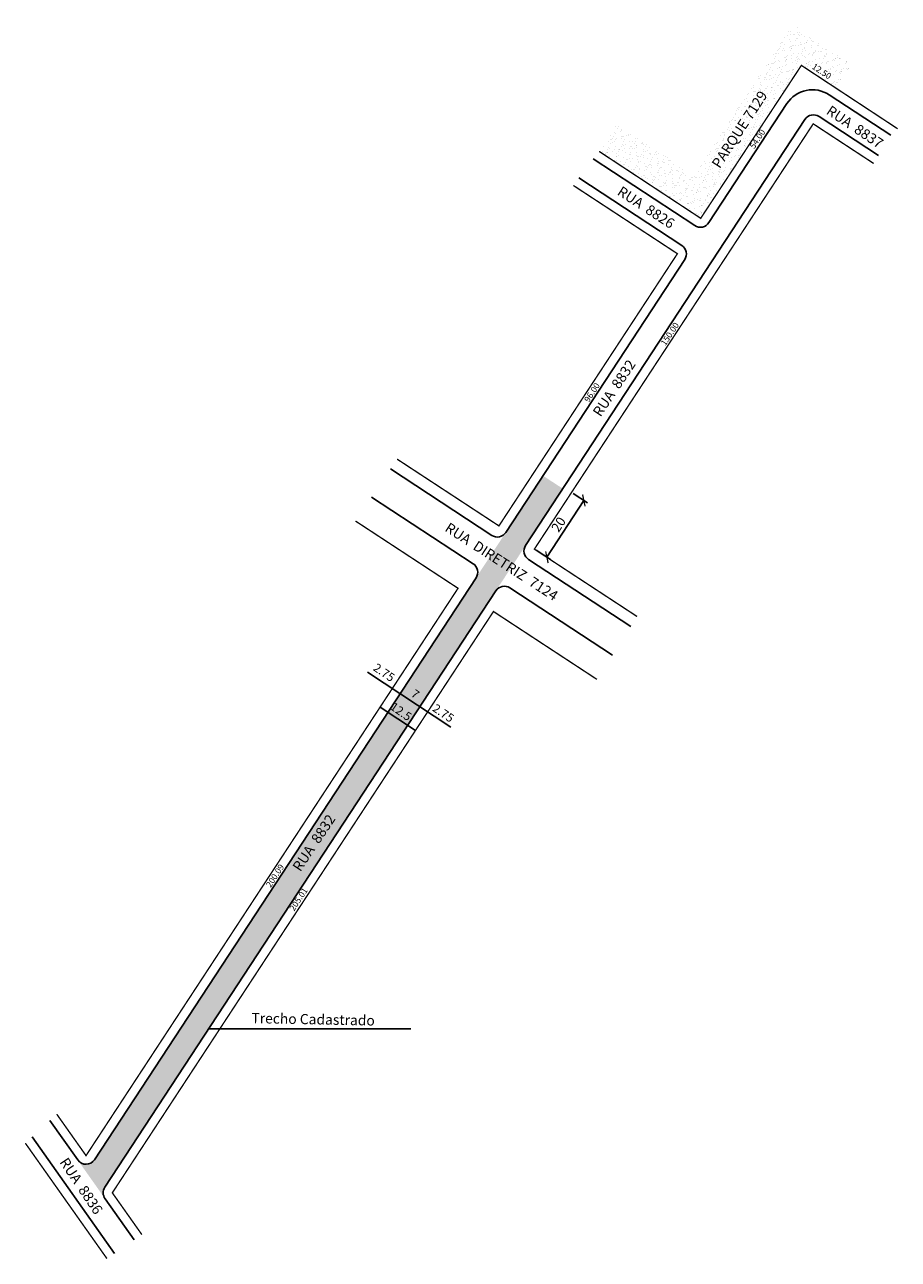
# Model space of a CAD drawing. Extents: x 2524 to 2782, y 1345 to 1709.
import ezdxf
from ezdxf.enums import TextEntityAlignment as Align

# ---------------------------------------------------------------- set-up
doc = ezdxf.new("R2010")
doc.units = 0
doc.header["$MEASUREMENT"] = 0
doc.layers.get('0').update_dxf_attribs({"linetype": 'CONTINUOUS'})
doc.layers.get('DEFPOINTS').update_dxf_attribs({"linetype": 'CONTINUOUS'})
doc.styles.add('ROMANS', font='romans')
doc.dimstyles.new('ISO-25', dxfattribs={"dimtxt": 2.5, "dimasz": 2.5, "dimexe": 1.25, "dimexo": 0.625, "dimtad": 1, "dimtxsty": 'Standard', "dimcen": 2.5, "dimadec": 0, "dimazin": 0, "dimtfac": 1, "dimtmove": 0, "dimatfit": 3, "dimfxl": 1, "dimarcsym": 0})

# ---------------------------------------------------------------- blocks, each defined once
blk = doc.blocks.new('_ArchTick')
at = {"color": 0, "linetype": 'ByBlock', "const_width": 0.15}
blk.add_lwpolyline([(-0.5, -0.5), (0.5, 0.5)], dxfattribs=at)
blk = doc.blocks.new('*D29')
at = {"color": 0, "lineweight": -2}
for p, q in [((2686.02, 1570.78), (2690.24, 1568.04)), ((2678.31, 1551.95), (2689.2, 1568.72)), ((2675.13, 1554), (2679.35, 1551.26))]:
    blk.add_line(p, q, dxfattribs=at)
at = {"layer": 'DEFPOINTS', "color": 0}
for p in [(2685.5, 1571.12), (2689.2, 1568.72), (2674.61, 1554.34)]:
    blk.add_point(p, dxfattribs=at)
at = {"color": 0, "lineweight": -2, "xscale": 2.5, "yscale": 2.5, "zscale": 2.5}
for p, rotation in [((2689.2, 1568.72), 57.00948587262241), ((2678.31, 1551.95), 237.0094858726224)]:
    blk.add_blockref('_ArchTick', p, dxfattribs=dict(at, rotation=rotation))
at = {"color": 0, "insert": (2682.05, 1561.44), "char_height": 2.8, "attachment_point": 5, "rotation": 57.0095}
blk.add_mtext('20', dxfattribs=at)

msp = doc.modelspace()

# ---------------------------------------------------------------- hatches: boundary and pattern name
h = msp.add_hatch()
h.set_pattern_fill('AR-SAND', color=51, scale=0.05, angle=56.63591, style=0)
h.set_pattern_definition([(94.135915, (3381.0077, -1002.9922), (-2.0877694, 1.2789652), [0, -1.9304, 0, -2.159, 0, -2.06375]), (64.13591, (3381.0077, -1002.9922), (-1.7573426, 3.848309), [0, -1.0414, 0, -1.7399, 0, -0.66675]), (24.135915, (3380.1486, -1004.2969), (2.1690586, 3.3071074), [0, -0.635, 0, -2.286, 0, -2.9845]), (14.13591, (3380.1486, -1004.297), (1.1686725, 3.801592), [0, -0.3175, 0, -1.4986, 0, -1.7145])])
h.paths.add_polyline_path([(2693.722, 1671.642), (2723.676, 1651.917), (2753.375, 1697.017), (2763.728, 1690.199), (2768.486, 1697.424), (2750.88, 1709.017), (2721.684, 1664.678), (2698.981, 1679.628)])
at = {"lineweight": -2}
h = msp.add_hatch(color=51, dxfattribs=at)
h.paths.add_polyline_path([(2544.87, 1374.282, -0.5288453), (2539.912, 1374.195), (2547.976, 1362.787, -0.3081768), (2547.917, 1366.164), (2637.873, 1503.338), (2631.991, 1507.134)])
h.paths.add_polyline_path([(2631.991, 1507.134), (2637.873, 1503.338), (2663.262, 1542.055), (2672.036, 1555.435), (2683.015, 1572.176), (2677.15, 1575.998), (2666.182, 1559.273), (2657.408, 1545.893)])

# ---------------------------------------------------------------- linework, layer by layer
for p, q in [((2625.373, 1518.053), (2649.942, 1501.885)), ((2629.097, 1507.736), (2639.514, 1500.881)), ((2578.487, 1412.912), (2638.137, 1412.912)), ((2550.804, 1346.66), (2526.51, 1381.027))]:
    msp.add_line(p, q)
at = {"const_width": 0.4}
for points in [[(2693.722, 1671.642), (2723.676, 1651.917), (2753.375, 1697.017), (2781.764, 1678.323)], [(2774.699, 1668.085), (2756.867, 1679.779), (2674.61, 1554.345), (2704.914, 1534.472)], [(2634.121, 1580.896), (2664.157, 1561.199), (2716.801, 1641.477), (2686.123, 1661.595)], [(2533.731, 1387.703), (2542.369, 1375.483), (2652.093, 1542.802), (2621.856, 1562.63)], [(2693.056, 1515.94), (2662.546, 1535.948), (2550.124, 1364.513), (2558.844, 1352.177)], [(2548.536, 1345.104), (2524.473, 1379.144)]]:
    msp.add_lwpolyline(points, dxfattribs=at)
for points in [[(2779.755, 1676.429), (2761.586, 1688.344, 0.4142136), (2749.125, 1685.753), (2726.093, 1650.631, -0.4142136), (2721.939, 1649.768), (2691.936, 1669.443)], [(2776.125, 1670.439), (2758.584, 1681.942, 0.4142136), (2754.43, 1681.078), (2672.036, 1555.435, 0.4142136), (2672.9, 1551.281), (2703.027, 1531.524)], [(2632.169, 1577.99), (2662.029, 1558.41, 0.4142136), (2666.182, 1559.273), (2718.964, 1639.76, 0.4142136), (2718.1, 1643.914), (2687.763, 1663.809)], [(2626.595, 1569.688), (2656.545, 1550.047, -0.4142136), (2657.408, 1545.893), (2544.87, 1374.282, -0.5288453), (2539.912, 1374.195), (2531.694, 1385.82)], [(2556.577, 1350.621), (2547.976, 1362.787, -0.3081768), (2547.917, 1366.164), (2663.262, 1542.055, -0.4142136), (2667.416, 1542.918), (2697.638, 1523.1)]]:
    msp.add_lwpolyline(points, format="xyb")

# ---------------------------------------------------------------- texts
at = {"lineweight": -3, "style": 'ROMANS'}
for s, rotation, p in [('PARQUE 7129', 56.82537, (2736.396, 1677.31)), ('RUA  8837', 326.26851, (2768.34, 1677.618)), ('RUA  8826', 326.9727, (2706.761, 1653.888)), ('RUA  8832', 56.25511, (2699.39, 1601.017)), ('RUA  8832', 56.25511, (2610.826, 1466.909)), ('Trecho Cadastrado', 358.83715, (2609.323, 1414.194))]:
    msp.add_text(s, height=3, rotation=rotation, dxfattribs=at).set_placement(p, align=Align.CENTER)
msp.add_text('RUA  DIRETRIZ  7124', height=3, rotation=327.13962).set_placement((2664.135, 1549.402), align=Align.CENTER)
msp.add_text('RUA  8836', height=3, rotation=303.829, dxfattribs=at).set_placement((2534.439, 1373.569))
at = {"char_height": 1.8, "attachment_point": 5, "style": 'ROMANS'}
for s, insert, rotation in [('12.50', (2759.237, 1695.065), 326.74466), ('54.00', (2740.598, 1675.2), 56.74466), ('\\A1;150.00', (2714.572, 1617.807), 56.74466), ('\\A1;96.00', (2691.606, 1600.556), 56.74466), ('\\A1;200.09', (2598.122, 1458.031), 56.74466), ('\\A1;205.01', (2605.047, 1451.075), 56.74466)]:
    msp.add_mtext(s, dxfattribs=dict(at, insert=insert, rotation=rotation))
at = {"char_height": 2.5, "attachment_point": 5}
for s, insert, rotation in [('2.75', (2630.101, 1517.695), 325.98103), ('7', (2639.309, 1511.351), 324.25744), ('12.5', (2635.091, 1506.187), 324.99695), ('2.75', (2647.588, 1505.718), 325.98103)]:
    msp.add_mtext(s, dxfattribs=dict(at, insert=insert, rotation=rotation))

# ---------------------------------------------------------------- dimensions: what is measured, and where the dimension line sits
dim = msp.add_aligned_dim(p1=(2674.61, 1554.345), p2=(2685.5, 1571.12), distance=-4.406, dimstyle='ISO-25', override={"dimtxt": 2.8, "dimblk1": 'ArchTick', "dimblk2": 'ArchTick', "dimsah": 1})
dim.commit()
dim.dimension.update_dxf_attribs({"geometry": '*D29', "text_midpoint": (2682.052, 1561.436)})

doc.saveas('drawing.dxf')
